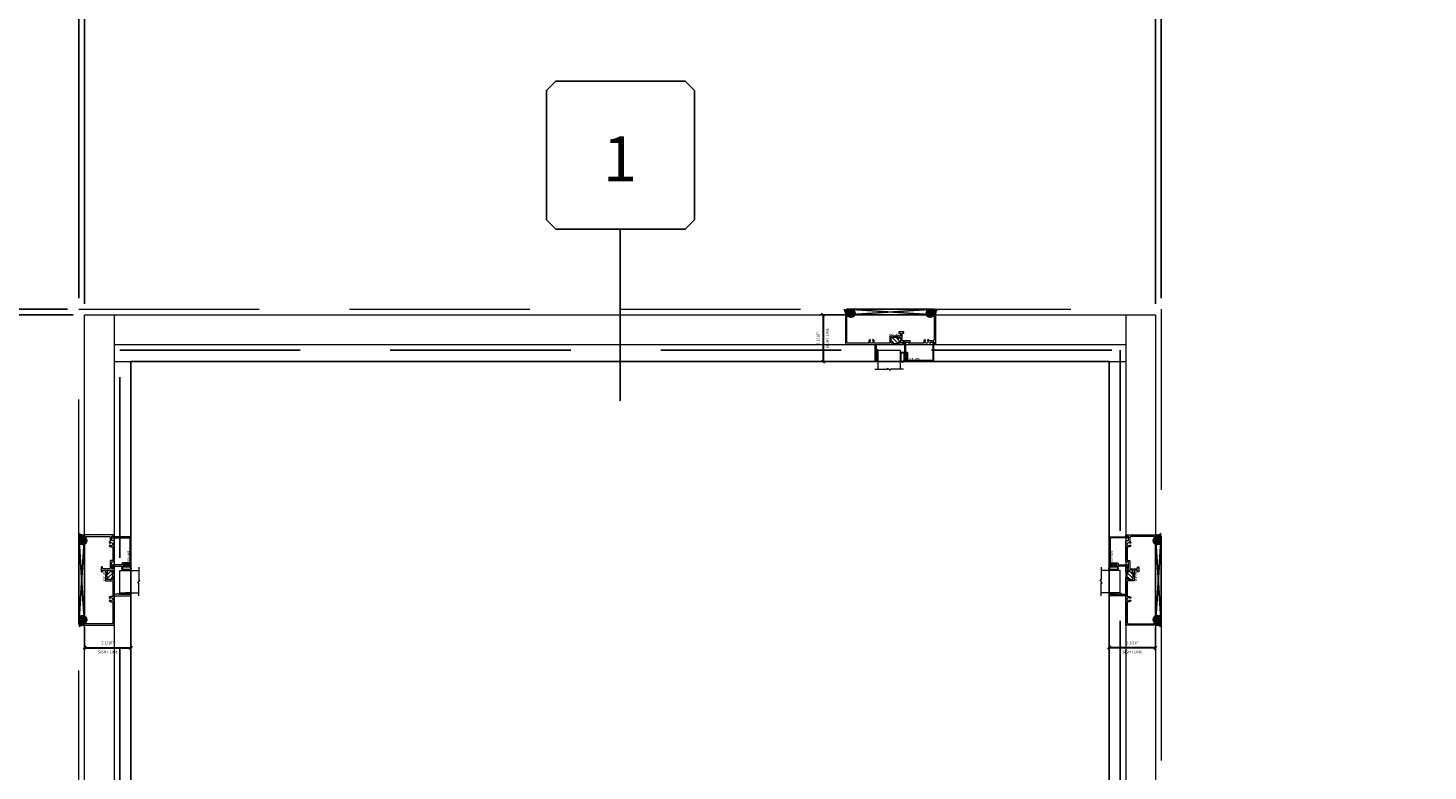
# Model space of a CAD drawing. Units: inches. Extents: x -51 to 1085, y -169 to 158.
# Drawn here: x 375 to 437, y 15 to 48 of the extents above; entities that cross this region are included whole.
import ezdxf
from ezdxf.enums import TextEntityAlignment as Align

# ---------------------------------------------------------------- set-up
doc = ezdxf.new("R2010")
doc.units = ezdxf.units.IN
doc.header["$LTSCALE"] = 32
doc.header["$MEASUREMENT"] = 0
doc.linetypes.add('HIDDEN', pattern=[0.375, 0.25, -0.125])
doc.layers.get('0').update_dxf_attribs({"linetype": 'CONTINUOUS', "lineweight": 30})
doc.layers.get('DEFPOINTS').update_dxf_attribs({"linetype": 'CONTINUOUS'})
for name, color, linetype, lineweight in [('00-SEALANT', 5, 'CONTINUOUS', 25), ('AM_5', 92, 'CONTINUOUS', 25), ('Die#', 230, 'CONTINUOUS', 15), ('DLO', 6, 'CONTINUOUS', 25), ('ELEVATION', 100, 'CONTINUOUS', 15), ('Extrusions', 170, 'CONTINUOUS', 20), ('GLASS', 4, 'HIDDEN', 25), ('Glazing', 82, 'CONTINUOUS', 13), ('Misc.', 42, 'CONTINUOUS', 13), ('R.O.', 10, 'HIDDEN', 13), ('Thermal Break', 1, 'CONTINUOUS', 15)]:
    doc.layers.add(name, color=color, linetype=linetype, lineweight=lineweight)
doc.layers.add('CALLOUTS', color=7, linetype='CONTINUOUS')
doc.styles.add('PART ID', font='arial.ttf')
doc.styles.add('ROMANS', font='ROMANS.SHX')
doc.dimstyles.new('SIGHT LINE', dxfattribs={"dimtxt": 0.125, "dimasz": 0.125, "dimexe": 0.125, "dimexo": 0.125, "dimgap": 0.125, "dimtad": 1, "dimdec": 4, "dimzin": 3, "dimdsep": 46, "dimlunit": 4, "dimtxsty": 'ROMANS', "dimblk": 'OBLIQUE', "dimcen": 0.09, "dimclrd": 142, "dimclre": 142, "dimclrt": 142, "dimaunit": 1, "dimadec": 1, "dimazin": 0, "dimtp": 0.1, "dimtm": 0.1, "dimtfac": 0.71, "dimtdec": 4, "dimtmove": 0, "dimatfit": 3, "dimfxl": 0, "dimfrac": 2, "dimtolj": 1, "dimtzin": 7, "dimlwd": -1, "dimarcsym": 0})
doc.dimstyles.new('STANDARD$0', dxfattribs={"dimtxt": 2, "dimasz": 2.5, "dimexe": 1, "dimexo": 0.5, "dimgap": 0.9, "dimtad": 0, "dimdec": 4, "dimzin": 0, "dimdsep": 46, "dimlunit": 5, "dimtxsty": 'ROMANS', "dimblk": 'OBLIQUE', "dimcen": 0.09, "dimclrd": 142, "dimclre": 142, "dimclrt": 142, "dimadec": 0, "dimazin": 0, "dimtfac": 1, "dimtdec": 4, "dimtofl": 0, "dimtmove": 0, "dimatfit": 3, "dimfxl": 0, "dimfrac": 2, "dimtolj": 1, "dimtzin": 0, "dimlwd": -1, "dimlwe": -1, "dimarcsym": 0})
pattern_1 = [(45, (-132.89336, -4.85207), (-0.022097087, 0.022097087), []), (135, (-132.89336, -4.85207), (-0.022097087, -0.022097087), [])]
pattern_2 = [(0, (-133.117341, -11.695623), (0.0075, 0.015), [0, -0.015])]
pattern_3 = [(135, (4.85207, -132.89336), (-0.022097087, -0.022097087), []), (225, (4.85207, -132.89336), (0.022097087, -0.022097087), [])]
pattern_4 = [(90, (11.695623, -133.117341), (-0.015, 0.0075), [0, -0.015])]
pattern_5 = [(135, (-23.09327, -260.948347), (-0.022097087, -0.022097087), []), (225, (-23.09327, -260.948347), (0.022097087, -0.022097087), [])]
pattern_6 = [(90, (-16.249715, -261.172329), (-0.015, 0.0075), [0, -0.015])]

# ---------------------------------------------------------------- blocks, each defined once
blk = doc.blocks.new('CALLOUTS')
at = {"layer": 'CALLOUTS', "linetype": 'Continuous'}
blk.add_line((0, -3.802), (0, 3.802), dxfattribs=at)
blk.add_lwpolyline([(-2.852, 3.802), (2.892, 3.802), (3.301, 4.211), (3.301, 9.955), (2.892, 10.364), (-2.852, 10.364), (-3.261, 9.955), (-3.261, 4.211)], close=True, dxfattribs=at)
at = {"layer": 'CALLOUTS', "style": 'ROMANS', "flags": 8}
blk.add_attdef('VIEWNUMBER', text='', height=2, dxfattribs=at).set_placement((0, 6.918), align=Align.MIDDLE_CENTER)
blk = doc.blocks.new('_Oblique')
at = {"color": 0, "linetype": 'ByBlock', "lineweight": -2}
blk.add_line((-0.5, -0.5), (0.5, 0.5), dxfattribs=at)
blk = doc.blocks.new('*D47')
at = {"layer": 'AM_5', "color": 142, "linetype": 'ByBlock', "transparency": 16777216}
for p, q in [((376.511, 35.946), (340.011, 35.946)), ((376.511, -60.054), (340.011, -60.054))]:
    blk.add_line(p, q, dxfattribs=at)
at = {"layer": 'AM_5', "color": 142, "transparency": 16777216}
for p, q in [((341.011, 35.946), (341.011, 2.274)), ((341.011, -60.054), (341.011, -26.383))]:
    blk.add_line(p, q, dxfattribs=at)
at = {"layer": 'DEFPOINTS', "color": 0, "transparency": 16777216}
for p in [(377.011, 35.946), (341.011, -60.054), (377.011, -60.054)]:
    blk.add_point(p, dxfattribs=at)
at = {"layer": 'AM_5', "color": 142, "transparency": 16777216, "xscale": 2.5, "yscale": 2.5, "zscale": 2.5}
for p, rotation in [((341.011, 35.946), 90), ((341.011, -60.054), 270)]:
    blk.add_blockref('_Oblique', p, dxfattribs=dict(at, rotation=rotation))
at = {"layer": 'AM_5', "color": 142, "transparency": 16777216, "insert": (341.011, -12.054), "char_height": 2, "attachment_point": 5, "rotation": 90, "style": 'ROMANS'}
blk.add_mtext('\\A1;96"\\P ROUGH OPENING', dxfattribs=at)
blk = doc.blocks.new('*D48')
at = {"layer": 'AM_5', "color": 142, "linetype": 'ByBlock', "transparency": 16777216}
for p, q in [((376.761, 35.696), (352.011, 35.696)), ((376.761, -12.054), (352.011, -12.054))]:
    blk.add_line(p, q, dxfattribs=at)
at = {"layer": 'AM_5', "color": 142, "transparency": 16777216}
for p, q in [((353.011, 35.696), (353.011, 28.321)), ((353.011, -12.054), (353.011, -4.431))]:
    blk.add_line(p, q, dxfattribs=at)
at = {"layer": 'DEFPOINTS', "color": 0, "transparency": 16777216}
for p in [(353.011, 35.696), (377.261, 35.696), (377.261, -12.054)]:
    blk.add_point(p, dxfattribs=at)
at = {"layer": 'AM_5', "color": 142, "transparency": 16777216, "xscale": 2.5, "yscale": 2.5, "zscale": 2.5}
for p, rotation in [((353.011, 35.696), 90), ((353.011, -12.054), 270)]:
    blk.add_blockref('_Oblique', p, dxfattribs=dict(at, rotation=rotation))
at = {"layer": 'AM_5', "color": 142, "transparency": 16777216, "insert": (353.011, 11.945), "char_height": 2, "attachment_point": 5, "rotation": 90, "style": 'ROMANS'}
blk.add_mtext('\\A1;47 3/4"\\P WINDOW DIMENSION', dxfattribs=at)
blk = doc.blocks.new('*D49')
at = {"layer": 'AM_5', "color": 142, "transparency": 16777216}
for p, q in [((353.011, 35.946), (353.011, 40.946)), ((353.011, 35.696), (353.011, 33.196))]:
    blk.add_line(p, q, dxfattribs=at)
at = {"layer": 'AM_5', "color": 142, "linetype": 'ByBlock', "transparency": 16777216}
for p, q in [((376.511, 35.946), (352.011, 35.946)), ((376.761, 35.696), (352.011, 35.696))]:
    blk.add_line(p, q, dxfattribs=at)
at = {"layer": 'DEFPOINTS', "color": 0, "transparency": 16777216}
for p in [(353.011, 35.946), (377.011, 35.946), (377.261, 35.696)]:
    blk.add_point(p, dxfattribs=at)
at = {"layer": 'AM_5', "color": 142, "transparency": 16777216, "xscale": 2.5, "yscale": 2.5, "zscale": 2.5}
for p, rotation in [((353.011, 35.946), 270), ((353.011, 35.696), 90)]:
    blk.add_blockref('_Oblique', p, dxfattribs=dict(at, rotation=rotation))
at = {"layer": 'AM_5', "color": 142, "transparency": 16777216, "insert": (353.011, 45.084), "char_height": 2, "attachment_point": 5, "rotation": 90, "style": 'ROMANS'}
blk.add_mtext('\\A1;1/4"', dxfattribs=at)
blk = doc.blocks.new('*D51')
at = {"layer": 'AM_5', "color": 142, "linetype": 'ByBlock', "transparency": 16777216}
for p, q in [((377.011, 36.446), (377.011, 72.946)), ((425.011, 36.446), (425.011, 72.946))]:
    blk.add_line(p, q, dxfattribs=at)
at = {"layer": 'AM_5', "color": 142, "transparency": 16777216}
for p, q in [((377.011, 71.946), (386.683, 71.946)), ((425.011, 71.946), (415.34, 71.946))]:
    blk.add_line(p, q, dxfattribs=at)
at = {"layer": 'DEFPOINTS', "color": 0, "transparency": 16777216}
for p in [(425.011, 71.946), (377.011, 35.946), (425.011, 35.946)]:
    blk.add_point(p, dxfattribs=at)
at = {"layer": 'AM_5', "color": 142, "transparency": 16777216, "xscale": 2.5, "yscale": 2.5, "zscale": 2.5, "rotation": 180}
blk.add_blockref('_Oblique', (377.011, 71.946), dxfattribs=at)
at = {"layer": 'AM_5', "color": 142, "transparency": 16777216, "xscale": 2.5, "yscale": 2.5, "zscale": 2.5}
blk.add_blockref('_Oblique', (425.011, 71.946), dxfattribs=at)
at = {"layer": 'AM_5', "color": 142, "transparency": 16777216, "insert": (401.011, 71.946), "char_height": 2, "attachment_point": 5, "style": 'ROMANS'}
blk.add_mtext('\\A1;48"\\P ROUGH OPENING', dxfattribs=at)
blk = doc.blocks.new('*D52')
at = {"layer": 'AM_5', "color": 142, "linetype": 'ByBlock', "transparency": 16777216}
for p, q in [((377.261, 36.196), (377.261, 60.946)), ((424.761, 36.196), (424.761, 60.946))]:
    blk.add_line(p, q, dxfattribs=at)
at = {"layer": 'AM_5', "color": 142, "transparency": 16777216}
for p, q in [((377.261, 59.946), (384.635, 59.946)), ((424.761, 59.946), (417.387, 59.946))]:
    blk.add_line(p, q, dxfattribs=at)
at = {"layer": 'DEFPOINTS', "color": 0, "transparency": 16777216}
for p in [(424.761, 59.946), (377.261, 35.696), (424.761, 35.696)]:
    blk.add_point(p, dxfattribs=at)
at = {"layer": 'AM_5', "color": 142, "transparency": 16777216, "xscale": 2.5, "yscale": 2.5, "zscale": 2.5, "rotation": 180}
blk.add_blockref('_Oblique', (377.261, 59.946), dxfattribs=at)
at = {"layer": 'AM_5', "color": 142, "transparency": 16777216, "xscale": 2.5, "yscale": 2.5, "zscale": 2.5}
blk.add_blockref('_Oblique', (424.761, 59.946), dxfattribs=at)
at = {"layer": 'AM_5', "color": 142, "transparency": 16777216, "insert": (401.011, 59.946), "char_height": 2, "attachment_point": 5, "style": 'ROMANS'}
blk.add_mtext('\\A1;47 1/2"\\P WINDOW DIMENSION', dxfattribs=at)
blk = doc.blocks.new('*D53')
at = {"layer": 'AM_5', "color": 142, "linetype": 'ByBlock', "transparency": 16777216}
for p, q in [((377.011, 36.446), (377.011, 60.946)), ((377.261, 36.196), (377.261, 60.946))]:
    blk.add_line(p, q, dxfattribs=at)
at = {"layer": 'AM_5', "color": 142, "transparency": 16777216}
for p, q in [((377.011, 59.946), (372.011, 59.946)), ((377.261, 59.946), (379.761, 59.946))]:
    blk.add_line(p, q, dxfattribs=at)
at = {"layer": 'DEFPOINTS', "color": 0, "transparency": 16777216}
for p in [(377.011, 59.946), (377.011, 35.946), (377.261, 35.696)]:
    blk.add_point(p, dxfattribs=at)
at = {"layer": 'AM_5', "color": 142, "transparency": 16777216, "xscale": 2.5, "yscale": 2.5, "zscale": 2.5}
blk.add_blockref('_Oblique', (377.011, 59.946), dxfattribs=at)
at = {"layer": 'AM_5', "color": 142, "transparency": 16777216, "xscale": 2.5, "yscale": 2.5, "zscale": 2.5, "rotation": 180}
blk.add_blockref('_Oblique', (377.261, 59.946), dxfattribs=at)
at = {"layer": 'AM_5', "color": 142, "transparency": 16777216, "insert": (367.873, 59.946), "char_height": 2, "attachment_point": 5, "style": 'ROMANS'}
blk.add_mtext('\\A1;1/4"', dxfattribs=at)
blk = doc.blocks.new('*D54')
at = {"layer": 'AM_5', "color": 142, "linetype": 'ByBlock', "transparency": 16777216}
for p, q in [((424.761, 36.196), (424.761, 60.946)), ((425.011, 36.446), (425.011, 60.946))]:
    blk.add_line(p, q, dxfattribs=at)
at = {"layer": 'AM_5', "color": 142, "transparency": 16777216}
for p, q in [((424.761, 59.946), (422.261, 59.946)), ((425.011, 59.946), (430.011, 59.946))]:
    blk.add_line(p, q, dxfattribs=at)
at = {"layer": 'DEFPOINTS', "color": 0, "transparency": 16777216}
for p in [(425.011, 59.946), (424.761, 35.696), (425.011, 35.946)]:
    blk.add_point(p, dxfattribs=at)
at = {"layer": 'AM_5', "color": 142, "transparency": 16777216, "xscale": 2.5, "yscale": 2.5, "zscale": 2.5}
blk.add_blockref('_Oblique', (424.761, 59.946), dxfattribs=at)
at = {"layer": 'AM_5', "color": 142, "transparency": 16777216, "xscale": 2.5, "yscale": 2.5, "zscale": 2.5, "rotation": 180}
blk.add_blockref('_Oblique', (425.011, 59.946), dxfattribs=at)
at = {"layer": 'AM_5', "color": 142, "transparency": 16777216, "insert": (434.149, 59.946), "char_height": 2, "attachment_point": 5, "style": 'ROMANS'}
blk.add_mtext('\\A1;1/4"', dxfattribs=at)
blk = doc.blocks.new('*D107')
at = {"color": 142, "lineweight": -2, "transparency": 16777216}
for p, q in [((410.932, 35.696), (409.889, 35.696)), ((412.19, 33.634), (409.889, 33.634))]:
    blk.add_line(p, q, dxfattribs=at)
at = {"color": 142, "transparency": 16777216}
blk.add_line((410.014, 35.696), (410.014, 33.634), dxfattribs=at)
at = {"layer": 'DEFPOINTS', "color": 0, "transparency": 16777216}
for p in [(411.057, 35.696), (410.014, 33.634), (412.315, 33.634)]:
    blk.add_point(p, dxfattribs=at)
at = {"color": 142, "transparency": 16777216, "xscale": 0.125, "yscale": 0.125, "zscale": 0.125}
for p, rotation in [((410.014, 35.696), 90), ((410.014, 33.634), 270)]:
    blk.add_blockref('_Oblique', p, dxfattribs=dict(at, rotation=rotation))
at = {"color": 142, "transparency": 16777216, "char_height": 0.125, "attachment_point": 5, "rotation": 90, "style": 'ROMANS'}
for s, insert in [('\\A1;2 1/16"', (409.794, 34.665)), ('\\A1;SIGHT LINE', (410.202, 34.665))]:
    blk.add_mtext(s, dxfattribs=dict(at, insert=insert))
blk = doc.blocks.new('BAM-834')
at = {"layer": 'Thermal Break'}
h = blk.add_hatch(dxfattribs=at)
h.set_pattern_fill('ANSI31', color=256, style=0)
h.paths.add_polyline_path([(2.132, 1.287), (2.132, 1.231, -1), (2.082, 1.231, 0.414214), (2.057, 1.256, 0.569727), (2.022, 1.231), (2.022, 1.016, 0.414214), (2.047, 0.991, 0.541855), (2.082, 1.014, -1.043523), (2.132, 1.016), (2.132, 1.007, 0.414214), (2.148, 0.991), (2.32, 0.991, 0.503383), (2.337, 1.011, -1.11433), (2.386, 1.016, 0.414214), (2.411, 0.991, 0.569727), (2.446, 1.016), (2.446, 1.231, 0.414214), (2.421, 1.256, 0.541855), (2.386, 1.233, -1.043523), (2.336, 1.231), (2.336, 1.287, -0.32347)])
h = blk.add_hatch(dxfattribs=at)
h.set_pattern_fill('ANSI31', color=256, scale=0.4, style=0)
h.paths.add_polyline_path([(2.32, 0.935), (2.32, 0.991), (2.148, 0.991), (2.148, 0.935)])
at = {"layer": 'Extrusions'}
blk.add_lwpolyline([(2.421, 1.256), (2.411, 1.256, 0.414214), (2.386, 1.231), (2.386, 1.231, -1), (2.336, 1.231), (2.336, 1.287, -0.414214), (2.361, 1.312), (2.593, 1.312, -1), (2.593, 1.256), (2.524, 1.256, 1), (2.524, 1.2), (2.783, 1.2, 0.414214), (2.808, 1.225), (2.808, 1.287, -0.414214), (2.833, 1.312), (3.734, 1.312, -0.414214), (3.75, 1.296), (3.75, 1.216, 0.414214), (3.766, 1.2), (3.919, 1.2, 0.414214), (3.95, 1.231), (3.95, 1.231, 0.267949), (3.934, 1.258, -0.767327), (3.949, 1.312), (3.984, 1.312, -0.414214), (4, 1.296), (4, 0.016, -0.414214), (3.984, 0), (3.925, 0, -0.414214), (3.9, 0.025), (3.9, 0.05, -0.414214), (3.906, 0.056), (3.923, 0.056, 0.414214), (3.939, 0.072), (3.939, 0.148, 1), (3.939, 0.164), (3.939, 1.089, 0.414214), (3.889, 1.139), (3.716, 1.139, 0.282464), (3.702, 1.13, -0.091335), (3.675, 1.095, -0.478143), (3.651, 1.099), (3.641, 1.116, -0.340011), (3.644, 1.135, 2.421048), (3.544, 1.135, -0.340011), (3.547, 1.116), (3.537, 1.099, -0.478143), (3.513, 1.095, -0.311406), (3.481, 1.229, 0.528386), (3.466, 1.251), (2.885, 1.251, 0.414214), (2.869, 1.235), (2.869, 1.164, -0.414214), (2.844, 1.139), (2.532, 1.139, 0.414214), (2.507, 1.114), (2.507, 0.821, 0.414214), (2.523, 0.805), (2.566, 0.805, -0.414214), (2.582, 0.789), (2.582, 0.76, -0.414214), (2.566, 0.744), (2.382, 0.744, -0.414214), (2.366, 0.76), (2.366, 0.789, -0.414214), (2.382, 0.805), (2.43, 0.805, 0.414214), (2.446, 0.821), (2.446, 0.919, 0.414214), (2.43, 0.935), (1.977, 0.935, -0.414214), (1.961, 0.951), (1.961, 1.235, 0.414214), (1.945, 1.251), (1.284, 1.251, 0.528386), (1.269, 1.229, -0.311406), (1.237, 1.095, -0.478143), (1.213, 1.099), (1.203, 1.116, -0.340011), (1.206, 1.135, 2.421048), (1.106, 1.135, -0.340011), (1.109, 1.116), (1.099, 1.099, -0.478143), (1.075, 1.095, -0.311406), (1.043, 1.229, 0.528386), (1.028, 1.251), (0.111, 1.251, 0.414214), (0.061, 1.201), (0.061, 0.072, 0.414214), (0.077, 0.056), (0.094, 0.056, -0.414214), (0.1, 0.05), (0.1, 0.025, -0.414214), (0.075, 0), (0.016, 0, -0.414214), (0, 0.016), (0, 1.296, -0.414214), (0.016, 1.312), (1.285, 1.312, 0.414214), (1.301, 1.328), (1.301, 2.062), (1.355, 2.062, -0.414214), (1.371, 2.046), (1.363, 2.038), (1.369, 2.032, -0.414214), (1.369, 2.023), (1.363, 2.017), (1.369, 2.011, -0.414214), (1.369, 2.002), (1.363, 1.996), (1.369, 1.99, -0.414214), (1.369, 1.981), (1.363, 1.975), (1.369, 1.969, -0.414214), (1.369, 1.96), (1.363, 1.954), (1.369, 1.948, -0.414214), (1.369, 1.939), (1.363, 1.933), (1.369, 1.927, -0.414214), (1.369, 1.918), (1.363, 1.912), (1.369, 1.906, -0.414214), (1.369, 1.897), (1.363, 1.891), (1.369, 1.885, -0.414214), (1.369, 1.876), (1.363, 1.87), (1.369, 1.864, -0.414214), (1.369, 1.856), (1.363, 1.849), (1.369, 1.843, -0.414214), (1.369, 1.835), (1.363, 1.828), (1.369, 1.822, -0.414214), (1.369, 1.814), (1.363, 1.807), (1.369, 1.801, -0.414214), (1.369, 1.793), (1.363, 1.786), (1.369, 1.78, -0.414214), (1.369, 1.772), (1.363, 1.765), (1.369, 1.759, -0.414214), (1.369, 1.751), (1.363, 1.744), (1.369, 1.738, -0.414214), (1.369, 1.73), (1.363, 1.723), (1.369, 1.717, -0.414214), (1.369, 1.709), (1.363, 1.702), (1.369, 1.696, -0.414214), (1.369, 1.688), (1.363, 1.682), (1.369, 1.675, -0.414214), (1.369, 1.667), (1.363, 1.661), (1.369, 1.654, -0.414214), (1.369, 1.646), (1.363, 1.64), (1.369, 1.633, -0.414214), (1.369, 1.625), (1.363, 1.619), (1.369, 1.612, -0.414214), (1.369, 1.604), (1.363, 1.598), (1.369, 1.591, -0.198912), (1.371, 1.587), (1.371, 1.328, 0.414214), (1.387, 1.312), (2.107, 1.312, -0.414214), (2.132, 1.287), (2.132, 1.231, -1), (2.082, 1.231, 0.414214), (2.057, 1.256), (2.047, 1.256, 0.414214), (2.022, 1.231), (2.022, 1.016, 0.414214), (2.047, 0.991), (2.057, 0.991, 0.414214), (2.082, 1.016, -1), (2.132, 1.016), (2.132, 1.007, 0.414214), (2.148, 0.991), (2.32, 0.991, 0.414214), (2.336, 1.007), (2.336, 1.016, -1), (2.386, 1.016, 0.414214), (2.411, 0.991), (2.421, 0.991, 0.414214), (2.446, 1.016), (2.446, 1.231, 0.414214)], format="xyb", close=True, dxfattribs=at)
at = {"layer": 'Thermal Break'}
for points in [[(2.148, 0.991), (2.148, 0.935)], [(2.32, 0.991), (2.32, 0.935)]]:
    blk.add_lwpolyline(points, dxfattribs=at)
blk.add_arc((2.234, 1.428), 0.174, 234.15028, 305.84972, dxfattribs=at)
at = {"layer": 'Die#', "style": 'PART ID', "flags": 8}
blk.add_attdef('BAM-834', (1.921, 0.823), '', height=0.09, dxfattribs=at)
blk = doc.blocks.new('BAM-835')
at = {"layer": 'Extrusions'}
blk.add_lwpolyline([(0.093, 0.834, -0.414214), (0.109, 0.85), (1.376, 0.85, -0.414214), (1.392, 0.834), (1.392, 0.061, 0.313563), (1.402, 0.046, -0.838279), (1.392, -0.012), (1.358, -0.012, -0.412505), (1.342, 0.004), (1.342, 0.784, 0.414214), (1.326, 0.8), (0.249, 0.8, 0.414214), (0.233, 0.784), (0.233, 0.638, -1), (0.233, 0.622), (0.233, 0.475, -0.414214), (0.208, 0.45), (0.159, 0.45, 0.414214), (0.143, 0.434), (0.143, 0.025, -0.414214), (0.118, 0), (0.025, 0, -1), (0.025, 0.05), (0.077, 0.05, 0.414214), (0.093, 0.066), (0.093, 0.54, -1.001251), (0.133, 0.54), (0.133, 0.5), (0.183, 0.5), (0.183, 0.8), (0.133, 0.8), (0.133, 0.76, -1), (0.093, 0.76)], format="xyb", close=True, dxfattribs=at)
at = {"layer": 'Die#', "style": 'PART ID', "flags": 8}
blk.add_attdef('BAM-835', (0.249, 0.689), '', height=0.09, dxfattribs=at)
blk = doc.blocks.new('1 IN  GLAZING')
at = {"layer": 'Glazing'}
for p, q in [((-0.073, 1.095), (0.499, 1.095)), ((0.062, 0.25), (0.062, 1.095)), ((0.499, 1.05), (0.627, 1.139)), ((0.499, 1.095), (0.499, 1.05)), ((0.627, 1.095), (0.627, 1.139)), ((1.198, 1.095), (0.627, 1.095)), ((1.061, 0.25), (1.061, 1.095)), ((0.062, 0.25), (1.061, 0.25))]:
    blk.add_line(p, q, dxfattribs=at)
blk = doc.blocks.new('.25 shim')
at = {"layer": '00-SEALANT', "linetype": 'Continuous'}
for p, q in [((3.909, 0.25), (0, 0)), ((0, 0.25), (3.909, 0))]:
    blk.add_line(p, q, dxfattribs=at)
blk.add_lwpolyline([(0, 0), (3.909, 0), (3.909, 0.25), (0, 0.25)], close=True, dxfattribs=at)
blk = doc.blocks.new('GL TAPE & SEALANT')
at = {"layer": 'Glazing'}
h = blk.add_hatch(dxfattribs=at)
h.set_pattern_fill('DOTS', color=256, scale=0.25, angle=180, style=0)
h.set_pattern_definition([(180, (-6e-14, 0.088093), (-0.0078125, -0.015625), [0, -0.015625])])
edge = h.paths.add_edge_path()
edge.add_line((-0.062, -0.25), (-0.063, 0))
edge.add_arc((-0.031, 0), 0.0313, 0, 180, ccw=False)
edge.add_line((0, 0), (0, -0.25))
edge.add_line((0, -0.25), (-0.062, -0.25))
at = {"layer": 'Glazing', "linetype": 'Continuous'}
blk.add_lwpolyline([(-0.062, -0.25), (-0.062, -0.5), (0, -0.5), (0, -0.25)], close=True, dxfattribs=at)
blk.add_arc((-0.031, 0), 0.0313, 0, 180, dxfattribs=at)
blk = doc.blocks.new('120-1068 BULB')
at = {"layer": 'Misc.'}
h = blk.add_hatch(dxfattribs=at)
h.set_pattern_fill('ANSI31', color=256, scale=0.5, style=0)
h.set_pattern_definition([(315, (-17.59538, 10.67942), (-0.04419417, -0.04419417), [])])
edge = h.paths.add_edge_path()
edge.add_line((-0.046, -0.068), (-0.09, -0.068))
edge.add_line((-0.09, -0.068), (-0.09, -0.176))
edge.add_ellipse((-0.178, -0.109), major_axis=(-0.0782, 0.0782), ratio=1, start_angle=82.36544, end_angle=187.63456, ccw=False)
edge.add_line((-0.266, -0.176), (-0.266, -0.09))
edge.add_line((-0.266, -0.09), (-0.233, -0.09))
edge.add_line((-0.233, -0.09), (-0.233, -0.158))
edge.add_ellipse((-0.177, -0.118), major_axis=(0.0482, 0.0482), ratio=1, start_angle=170.70151, end_angle=279.29849)
edge.add_line((-0.122, -0.158), (-0.122, 0.161))
edge.add_ellipse((-0.177, 0.092), major_axis=(-0.0628, 0.0628), ratio=1, start_angle=-83.54373, end_angle=-6.45627)
edge.add_line((-0.233, 0.161), (-0.233, -0.09))
edge.add_line((-0.233, -0.09), (-0.266, -0.09))
edge.add_line((-0.266, -0.09), (-0.266, 0.173))
edge.add_ellipse((-0.178, 0.106), major_axis=(-0.0782, 0.0782), ratio=1, start_angle=-97.63456, end_angle=7.63456, ccw=False)
edge.add_line((-0.09, 0.173), (-0.09, 0.066))
edge.add_line((-0.09, 0.066), (-0.046, 0.066))
edge.add_line((-0.046, 0.066), (-0.046, -0.068))
h.paths.add_polyline_path([(0, -0.146), (-0.042, -0.146), (-0.042, -0.068), (-0.046, -0.068), (-0.046, 0.066), (-0.042, 0.066), (-0.042, 0.146), (0, 0.146)])
for p, q in [((-0.266, 0.173), (-0.266, -0.176)), ((-0.233, -0.158), (-0.233, 0.161)), ((-0.122, 0.161), (-0.122, -0.158)), ((-0.09, 0.173), (-0.09, 0.066)), ((-0.042, 0.066), (-0.09, 0.066)), ((-0.042, 0.146), (-0.042, 0.066)), ((0, 0.146), (-0.042, 0.146)), ((0, -0.146), (0, 0.146)), ((-0.09, -0.176), (-0.09, -0.068)), ((-0.09, -0.068), (-0.042, -0.068)), ((-0.042, -0.068), (-0.042, -0.146)), ((-0.042, -0.146), (0, -0.146))]:
    blk.add_line(p, q, dxfattribs=at)
for centre, radius, start, end in [((-0.178, 0.106), 0.111, 37.36544, 142.63456), ((-0.177, 0.092), 0.0889, 51.45627, 128.54373), ((-0.178, -0.109), 0.111, 217.36544, 322.63456), ((-0.177, -0.118), 0.0682, 215.70151, 324.29849)]:
    blk.add_arc(centre, radius, start, end, dxfattribs=at)
blk = doc.blocks.new('1000 FIXED HEAD')
at = {"layer": '00-SEALANT'}
h = blk.add_hatch(dxfattribs=at)
h.set_pattern_fill('DOTS', color=256, scale=0.24, style=0)
h.set_pattern_definition(pattern_2)
edge = h.paths.add_edge_path()
edge.add_arc((0.204, 0.073), 0.177, 94.63325, 217.40423)
edge.add_line((0.064, -0.034), (0.057, -0.039))
edge.add_arc((0.026, -0.031), 0.0319, 346.42355, 444.42347)
edge.add_line((0.029, 0.001), (-0.031, -0.001))
edge.add_arc((-0.031, -0.016), 0.015, 90.82977, 181.50168)
edge.add_arc((-0.401, 0.042), 0.36, 350.75695, 395.34024)
edge.add_line((-0.107, 0.25), (0.19, 0.25))
h = blk.add_hatch(dxfattribs=at)
h.set_pattern_fill('NET', color=256, scale=0.25, angle=45, style=0)
h.set_pattern_definition(pattern_1)
edge = h.paths.add_edge_path()
edge.add_arc((0.203, 0.075), 0.175, -85.19601, 265.19601, ccw=False)
edge.add_line((0.217, -0.1), (0.188, -0.1))
h = blk.add_hatch(dxfattribs=at)
h.set_pattern_fill('NET', color=256, scale=0.25, angle=45, style=0)
h.set_pattern_definition(pattern_1)
edge = h.paths.add_edge_path()
edge.add_arc((3.706, 0.075), 0.175, 274.80399, 625.19601)
edge.add_line((3.692, -0.1), (3.721, -0.1))
h = blk.add_hatch(dxfattribs=at)
h.set_pattern_fill('DOTS', color=256, scale=0.24, style=0)
h.set_pattern_definition(pattern_2)
edge = h.paths.add_edge_path()
edge.add_arc((3.705, 0.073), 0.177, 322.59577, 445.36675, ccw=False)
edge.add_line((3.845, -0.034), (3.852, -0.039))
edge.add_arc((3.883, -0.031), 0.0319, 95.57653, 193.57645, ccw=False)
edge.add_line((3.88, 0.001), (3.94, -0.001))
edge.add_arc((3.94, -0.016), 0.015, 358.49832, 449.17023, ccw=False)
edge.add_arc((4.31, 0.042), 0.36, 144.65976, 189.24305, ccw=False)
edge.add_line((4.016, 0.25), (3.719, 0.25))
at = {"layer": '00-SEALANT', "linetype": 'Continuous'}
for centre in [(0.203, 0.075), (3.706, 0.075)]:
    blk.add_circle(centre, 0.175, dxfattribs=at)
at = {"layer": '00-SEALANT'}
for centre, start, end in [((-0.4, 0.042), 350.71386, 35.38333), ((4.309, 0.042), 144.61667, 189.28614)]:
    blk.add_arc(centre, 0.359, start, end, dxfattribs=at)
at = {"linetype": 'Continuous'}
ref = blk.add_blockref('BAM-834', (-0.046, 0), dxfattribs=dict(at, xscale=-1, rotation=180))
ref.add_attrib('BAM-834', 'BAM-834', (2.403, -0.823), dxfattribs={"layer": 'Die#', "height": 0.09, "rotation": 180, "style": 'PART ID'})
for name, p in [('.25 shim', (0, 0)), ('GL TAPE & SEALANT', (1.388, -1.562))]:
    blk.add_blockref(name, p, dxfattribs=at)
ref = blk.add_blockref('BAM-835', (2.481, -1.212), dxfattribs=dict(at, xscale=-1, rotation=180))
ref.add_attrib('BAM-835', 'BAM-835', (3.258, -1.901), dxfattribs={"layer": 'Die#', "height": 0.09, "rotation": 180, "style": 'PART ID'})
at = {"linetype": 'Continuous', "xscale": -1, "rotation": 180}
blk.add_blockref('1 IN  GLAZING', (1.325, -1.312), dxfattribs=at)
blk.add_blockref('120-1068 BULB', (2.664, -1.862))
blk = doc.blocks.new('*D109')
at = {"color": 142, "lineweight": -2, "transparency": 16777216}
for p, q in [((379.324, 23.125), (379.324, 20.824)), ((377.262, 21.866), (377.262, 20.824))]:
    blk.add_line(p, q, dxfattribs=at)
at = {"color": 142, "transparency": 16777216}
blk.add_line((377.262, 20.949), (379.324, 20.949), dxfattribs=at)
at = {"layer": 'DEFPOINTS', "color": 0, "transparency": 16777216}
for p in [(379.324, 23.25), (377.262, 21.991), (379.324, 20.949)]:
    blk.add_point(p, dxfattribs=at)
at = {"color": 142, "transparency": 16777216, "xscale": 0.125, "yscale": 0.125, "zscale": 0.125, "rotation": 180}
blk.add_blockref('_Oblique', (377.262, 20.949), dxfattribs=at)
at = {"color": 142, "transparency": 16777216, "xscale": 0.125, "yscale": 0.125, "zscale": 0.125}
blk.add_blockref('_Oblique', (379.324, 20.949), dxfattribs=at)
at = {"color": 142, "transparency": 16777216, "char_height": 0.125, "attachment_point": 5, "style": 'ROMANS'}
for s, insert in [('\\A1;2 1/16"', (378.293, 21.169)), ('\\A1;SIGHT LINE', (378.293, 20.762))]:
    blk.add_mtext(s, dxfattribs=dict(at, insert=insert))
blk = doc.blocks.new('1000 FIXED LEFT JAMB')
at = {"layer": '00-SEALANT'}
h = blk.add_hatch(dxfattribs=at)
h.set_pattern_fill('DOTS', color=256, scale=0.24, angle=90, style=0)
h.set_pattern_definition(pattern_4)
edge = h.paths.add_edge_path()
edge.add_arc((-0.073, 3.705), 0.177, 412.59577, 535.36675, ccw=False)
edge.add_line((0.034, 3.845), (0.039, 3.852))
edge.add_arc((0.031, 3.883), 0.0319, 185.57653, 283.57645, ccw=False)
edge.add_line((-0.001, 3.88), (0.001, 3.94))
edge.add_arc((0.016, 3.94), 0.015, 448.49832, 539.17023, ccw=False)
edge.add_arc((-0.042, 4.31), 0.36, 234.65976, 279.24305, ccw=False)
edge.add_line((-0.25, 4.016), (-0.25, 3.719))
h = blk.add_hatch(dxfattribs=at)
h.set_pattern_fill('NET', color=256, scale=0.25, angle=135, style=0)
h.set_pattern_definition(pattern_3)
edge = h.paths.add_edge_path()
edge.add_arc((-0.075, 3.706), 0.175, 364.80399, 715.19601)
edge.add_line((0.1, 3.692), (0.1, 3.721))
h = blk.add_hatch(dxfattribs=at)
h.set_pattern_fill('NET', color=256, scale=0.25, angle=135, style=0)
h.set_pattern_definition(pattern_3)
edge = h.paths.add_edge_path()
edge.add_arc((-0.075, 0.203), 0.175, 4.80399, 355.19601, ccw=False)
edge.add_line((0.1, 0.217), (0.1, 0.188))
h = blk.add_hatch(dxfattribs=at)
h.set_pattern_fill('DOTS', color=256, scale=0.24, angle=90, style=0)
h.set_pattern_definition(pattern_4)
edge = h.paths.add_edge_path()
edge.add_arc((-0.073, 0.204), 0.177, 184.63325, 307.40423)
edge.add_line((0.034, 0.064), (0.039, 0.057))
edge.add_arc((0.031, 0.026), 0.0319, 436.42355, 534.42347)
edge.add_line((-0.001, 0.029), (0.001, -0.031))
edge.add_arc((0.016, -0.031), 0.015, 180.82977, 271.50168)
edge.add_arc((-0.042, -0.401), 0.36, 440.75695, 485.34024)
edge.add_line((-0.25, -0.107), (-0.25, 0.19))
at = {"layer": '00-SEALANT', "linetype": 'Continuous'}
for centre in [(-0.075, 3.706), (-0.075, 0.203)]:
    blk.add_circle(centre, 0.175, dxfattribs=at)
at = {"layer": '00-SEALANT'}
for centre, start, end in [((-0.042, 4.309), 234.61667, 279.28614), ((-0.042, -0.4), 80.71386, 125.38333)]:
    blk.add_arc(centre, 0.359, start, end, dxfattribs=at)
at = {"linetype": 'Continuous', "rotation": 90}
for name, p in [('.25 shim', (0, 0)), ('GL TAPE & SEALANT', (1.562, 1.388))]:
    blk.add_blockref(name, p, dxfattribs=at)
at = {"linetype": 'Continuous'}
ref = blk.add_blockref('BAM-834', (0, -0.046), dxfattribs=dict(at, xscale=-1, rotation=270))
ref.add_attrib('BAM-834', 'BAM-834', (0.823, 2.403), dxfattribs={"layer": 'Die#', "height": 0.09, "rotation": 270, "style": 'PART ID'})
ref = blk.add_blockref('BAM-835', (1.212, 2.481), dxfattribs=dict(at, xscale=-1, rotation=270))
ref.add_attrib('BAM-835', 'BAM-835', (1.901, 3.258), dxfattribs={"layer": 'Die#', "height": 0.09, "rotation": 270, "style": 'PART ID'})
at = {"linetype": 'Continuous', "xscale": -1, "rotation": 270}
blk.add_blockref('1 IN  GLAZING', (1.312, 1.325), dxfattribs=at)
at = {"rotation": 90}
blk.add_blockref('120-1068 BULB', (1.862, 2.664), dxfattribs=at)
blk = doc.blocks.new('*D111')
at = {"color": 142, "lineweight": -2, "transparency": 16777216}
for p, q in [((422.699, 23.125), (422.699, 20.824)), ((424.761, 21.866), (424.761, 20.824))]:
    blk.add_line(p, q, dxfattribs=at)
at = {"color": 142, "transparency": 16777216}
blk.add_line((424.761, 20.949), (422.699, 20.949), dxfattribs=at)
at = {"layer": 'DEFPOINTS', "color": 0, "transparency": 16777216}
for p in [(422.699, 23.25), (424.761, 21.991), (422.699, 20.949)]:
    blk.add_point(p, dxfattribs=at)
at = {"color": 142, "transparency": 16777216, "xscale": 0.125, "yscale": 0.125, "zscale": 0.125, "rotation": 180}
blk.add_blockref('_Oblique', (422.699, 20.949), dxfattribs=at)
at = {"color": 142, "transparency": 16777216, "xscale": 0.125, "yscale": 0.125, "zscale": 0.125}
blk.add_blockref('_Oblique', (424.761, 20.949), dxfattribs=at)
at = {"color": 142, "transparency": 16777216, "char_height": 0.125, "attachment_point": 5, "style": 'ROMANS'}
for s, insert in [('\\A1;2 1/16"', (423.73, 21.169)), ('\\A1;SIGHT LINE', (423.73, 20.762))]:
    blk.add_mtext(s, dxfattribs=dict(at, insert=insert))
blk = doc.blocks.new('1000 FIXED RIGHT JAMB')
at = {"layer": '00-SEALANT'}
h = blk.add_hatch(dxfattribs=at)
h.set_pattern_fill('NET', color=256, scale=0.25, angle=135, style=0)
h.set_pattern_definition(pattern_5)
edge = h.paths.add_edge_path()
edge.add_arc((0.075, 3.706), 0.175, -175.19601, 175.19601, ccw=False)
edge.add_line((-0.1, 3.692), (-0.1, 3.721))
h = blk.add_hatch(dxfattribs=at)
h.set_pattern_fill('DOTS', color=256, scale=0.24, angle=90, style=0)
h.set_pattern_definition(pattern_6)
edge = h.paths.add_edge_path()
edge.add_arc((0.073, 3.705), 0.177, 4.63325, 127.40423)
edge.add_line((-0.034, 3.845), (-0.039, 3.852))
edge.add_arc((-0.031, 3.883), 0.0319, 256.42355, 354.42347)
edge.add_line((0.001, 3.88), (-0.001, 3.94))
edge.add_arc((-0.016, 3.94), 0.015, 0.82977, 91.50168)
edge.add_arc((0.042, 4.31), 0.36, 260.75695, 305.34024)
edge.add_line((0.25, 4.016), (0.25, 3.719))
h = blk.add_hatch(dxfattribs=at)
h.set_pattern_fill('NET', color=256, scale=0.25, angle=135, style=0)
h.set_pattern_definition(pattern_5)
edge = h.paths.add_edge_path()
edge.add_arc((0.075, 0.203), 0.175, 184.80399, 535.19601)
edge.add_line((-0.1, 0.217), (-0.1, 0.188))
h = blk.add_hatch(dxfattribs=at)
h.set_pattern_fill('DOTS', color=256, scale=0.24, angle=90, style=0)
h.set_pattern_definition(pattern_6)
edge = h.paths.add_edge_path()
edge.add_arc((0.073, 0.204), 0.177, 232.59577, 355.36675, ccw=False)
edge.add_line((-0.034, 0.064), (-0.039, 0.057))
edge.add_arc((-0.031, 0.026), 0.0319, 5.57653, 103.57645, ccw=False)
edge.add_line((0.001, 0.029), (-0.001, -0.031))
edge.add_arc((-0.016, -0.031), 0.015, 268.49832, 359.17023, ccw=False)
edge.add_arc((0.042, -0.401), 0.36, 54.65976, 99.24305, ccw=False)
edge.add_line((0.25, -0.107), (0.25, 0.19))
at = {"layer": '00-SEALANT', "linetype": 'Continuous'}
for centre in [(0.075, 3.706), (0.075, 0.203)]:
    blk.add_circle(centre, 0.175, dxfattribs=at)
at = {"layer": '00-SEALANT'}
for centre, start, end in [((0.042, 4.309), 260.71386, 305.38333), ((0.042, -0.4), 54.61667, 99.28614)]:
    blk.add_arc(centre, 0.359, start, end, dxfattribs=at)
at = {"linetype": 'Continuous'}
ref = blk.add_blockref('BAM-834', (0, -0.046), dxfattribs=dict(at, rotation=90))
ref.add_attrib('BAM-834', 'BAM-834', (-0.912, 2.403), dxfattribs={"layer": 'Die#', "height": 0.09, "rotation": 270, "style": 'PART ID'})
ref = blk.add_blockref('BAM-835', (-1.212, 2.481), dxfattribs=dict(at, rotation=90))
ref.add_attrib('BAM-835', 'BAM-835', (-1.99, 3.258), dxfattribs={"layer": 'Die#', "height": 0.09, "rotation": 270, "style": 'PART ID'})
at = {"linetype": 'Continuous', "xscale": -1, "rotation": 270}
for name, p in [('.25 shim', (0, 0)), ('GL TAPE & SEALANT', (-1.562, 1.388))]:
    blk.add_blockref(name, p, dxfattribs=at)
at = {"linetype": 'Continuous', "rotation": 90}
blk.add_blockref('1 IN  GLAZING', (-1.312, 1.325), dxfattribs=at)
at = {"rotation": 90}
blk.add_blockref('120-1068 BULB', (-1.862, 2.664), dxfattribs=at)

msp = doc.modelspace()

# ---------------------------------------------------------------- linework, layer by layer
at = {"layer": 'DLO'}
msp.add_lwpolyline([(379.323075, -10.561377), (422.699075, -10.561377), (422.699075, 33.633623), (379.323075, 33.633623)], close=True, dxfattribs=at)
at = {"layer": 'ELEVATION'}
for p, q in [((378.573075, 35.695623), (378.573075, -59.804377)), ((423.449075, 35.695623), (423.449075, -59.804377)), ((378.573075, 34.383623), (423.449075, 34.383623)), ((378.573075, 33.633623), (423.449075, 33.633623)), ((379.323075, 33.633623), (379.323075, -10.561377)), ((422.699075, 33.633623), (422.699075, -10.561377))]:
    msp.add_line(p, q, dxfattribs=at)
msp.add_lwpolyline([(377.261075, 35.695623), (424.761075, 35.695623), (424.761075, -59.804377), (377.261075, -59.804377)], close=True, dxfattribs=at)
at = {"layer": 'GLASS'}
msp.add_lwpolyline([(423.199075, -11.061377), (378.824075, -11.061377), (378.824075, 34.133623), (423.199075, 34.133623)], close=True, dxfattribs=at)
at = {"layer": 'R.O.'}
msp.add_lwpolyline([(377.011075, 35.945623), (425.011075, 35.945623), (425.011075, -60.054377), (377.011075, -60.054377)], close=True, dxfattribs=at)

# ---------------------------------------------------------------- block references
for name, p in [('1000 FIXED HEAD', (411.056575, 35.695623)), ('1000 FIXED LEFT JAMB', (377.262075, 21.991123)), ('1000 FIXED RIGHT JAMB', (424.761075, 21.991123))]:
    msp.add_blockref(name, p)
at = {"layer": 'CALLOUTS', "linetype": 'Continuous'}
ref = msp.add_blockref('CALLOUTS', (401.011075, 35.695623), dxfattribs=at)
ref.add_attrib('VIEWNUMBER', '1', dxfattribs={"height": 2, "style": 'ROMANS'}).set_placement((401.011075, 42.613353), align=Align.MIDDLE_CENTER)

# ---------------------------------------------------------------- dimensions: what is measured, and where the dimension line sits
for base, p1, p2, angle, picture, middle in [((410.014457, 33.633623), (411.056575, 35.695623), (412.315457, 33.633623), 90, '*D107', (410.014457, 34.664623)), ((379.324075, 20.949005), (377.262075, 21.991123), (379.324075, 23.250005), 180, '*D109', (378.293075, 20.949005))]:
    dim = msp.add_linear_dim(base=base, p1=p1, p2=p2, angle=angle, dimstyle='SIGHT LINE', override={"dimpost": '\\XSIGHT LINE', "dimtol": 0, "dimlim": 0, "dimtp": 0.1, "dimtm": 0.1, "dimtfac": 0.71, "dimtdec": 4, "dimtolj": 1, "dimtzin": 7})
    dim.commit()
    dim.dimension.update_dxf_attribs({"geometry": picture, "text_midpoint": middle})
dim = msp.add_linear_dim(base=(422.699075, 20.949005), p1=(424.761075, 21.991123), p2=(422.699075, 23.250005), dimstyle='SIGHT LINE', override={"dimpost": '\\XSIGHT LINE', "dimtol": 0, "dimlim": 0, "dimtp": 0.1, "dimtm": 0.1, "dimtfac": 0.71, "dimtdec": 4, "dimtolj": 1, "dimtzin": 7})
dim.commit()
dim.dimension.update_dxf_attribs({"geometry": '*D111', "text_midpoint": (423.730075, 20.949005)})
at = {"layer": 'AM_5'}
for base, p1, p2, text, picture, middle in [((425.011075, 71.945623), (377.011075, 35.945623), (425.011075, 35.945623), '<>\\X ROUGH OPENING', '*D51', (401.011075, 71.945623)), ((424.761075, 59.945623), (377.261075, 35.695623), (424.761075, 35.695623), '<>\\X WINDOW DIMENSION', '*D52', (401.011075, 59.945623))]:
    dim = msp.add_linear_dim(base=base, p1=p1, p2=p2, text=text, dimstyle='STANDARD$0', override={"dimpost": '"', "dimarcsym": 1}, dxfattribs=at)
    dim.commit()
    dim.dimension.update_dxf_attribs({"geometry": picture, "text_midpoint": middle, "dimtype": 160})
for base, p1, p2, picture, middle in [((377.011075, 59.945623), (377.261075, 35.695623), (377.011075, 35.945623), '*D53', (367.87298, 59.945623)), ((425.011075, 59.945623), (424.761075, 35.695623), (425.011075, 35.945623), '*D54', (434.14917, 59.945623))]:
    dim = msp.add_linear_dim(base=base, p1=p1, p2=p2, dimstyle='STANDARD$0', override={"dimpost": '"', "dimarcsym": 1}, dxfattribs=at)
    dim.commit()
    dim.dimension.update_dxf_attribs({"geometry": picture, "text_midpoint": middle})
dim = msp.add_linear_dim(base=(353.011075, 35.945623), p1=(377.261075, 35.695623), p2=(377.011075, 35.945623), angle=90, dimstyle='STANDARD$0', override={"dimpost": '"', "dimarcsym": 1}, dxfattribs=at)
dim.commit()
dim.dimension.update_dxf_attribs({"geometry": '*D49', "text_midpoint": (353.011075, 45.083718)})
for base, p1, p2, text, picture, middle in [((341.011075, -60.054377), (377.011075, 35.945623), (377.011075, -60.054377), '<>\\X ROUGH OPENING', '*D47', (341.011075, -12.054377)), ((353.011075, 35.695623), (377.261075, -12.054377), (377.261075, 35.695623), '<>\\X WINDOW DIMENSION', '*D48', (353.011075, 11.944873))]:
    dim = msp.add_linear_dim(base=base, p1=p1, p2=p2, angle=90, text=text, dimstyle='STANDARD$0', override={"dimpost": '"', "dimarcsym": 1}, dxfattribs=at)
    dim.commit()
    dim.dimension.update_dxf_attribs({"geometry": picture, "text_midpoint": middle, "dimtype": 160})

doc.saveas('drawing.dxf')
